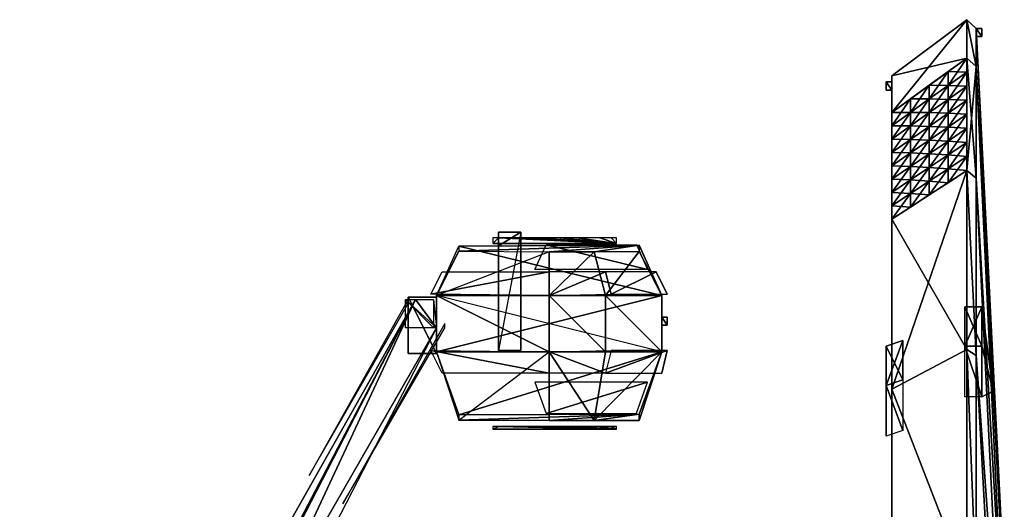
# Model space of a CAD drawing. Units: metres. Extents: x -4085120 to 2432559, y -6511630 to 6511630.
# Drawn here: x -3961280 to 1732559, y 3679069 to 6511630 of the extents above; entities that cross this region are included whole.
import ezdxf

# ---------------------------------------------------------------- set-up
doc = ezdxf.new("R2010")
doc.units = ezdxf.units.M

msp = doc.modelspace()

# ---------------------------------------------------------------- linework, layer by layer
for points in [[(1081389, 5975260, 8868520), (1515499, 6511630, 7267440), (1081389, 6186040, 7267440)], [(1515489, 6289739, 8952780), (1515499, 6511630, 7267440), (1081389, 5975260, 8868520)], [(1515499, 6511630, 7267440), (1515489, 6289739, 5582099), (1081389, 6186040, 7267440)], [(1569769, 6240999, 8939710), (1515499, 6511630, 7267440), (1515489, 6289739, 8952780)], [(1515499, 6511630, 7267440), (1569769, 6240999, 5595169), (1515489, 6289739, 5582099)], [(1569769, 6240999, 8939710), (1569769, 6461160, 7267440), (1515499, 6511630, 7267440)], [(1569769, 6461160, 7267440), (1569769, 6240999, 5595169), (1515499, 6511630, 7267440)], [(1569769, 6461160, 7267440), (1732559, 3144869, 8110099), (1732559, 3255810, 7267440)], [(1569769, 6240999, 8939710), (1732559, 3144869, 8110099), (1569769, 6461160, 7267440)], [(1569769, 6461160, 7267440), (1602319, 6461160, 7234880), (1569769, 6461160, 7234880)], [(1602319, 6461160, 7267440), (1602319, 6461160, 7234880), (1569769, 6461160, 7267440)], [(1569769, 6461160, 7234880), (1602319, 6413950, 7234880), (1569769, 6413950, 7234880)], [(1602319, 6461160, 7234880), (1602319, 6413950, 7234880), (1569769, 6461160, 7234880)], [(1569769, 6461160, 7267440), (1602319, 6413950, 7267440), (1569769, 6413950, 7267440)], [(1602319, 6461160, 7267440), (1602319, 6413950, 7267440), (1569769, 6461160, 7267440)], [(1569769, 6461160, 7234880), (1569769, 6413950, 7267440), (1569769, 6413950, 7234880)], [(1569769, 6461160, 7267440), (1569769, 6413950, 7267440), (1569769, 6461160, 7234880)], [(1569769, 6461160, 7267440), (1569769, 6413950, 7300000), (1569769, 6413950, 7267440)], [(1569769, 6461160, 7300000), (1569769, 6413950, 7300000), (1569769, 6461160, 7267440)], [(1569769, 6461160, 7267440), (1602319, 6413950, 7267440), (1569769, 6413950, 7267440)], [(1602319, 6461160, 7267440), (1602319, 6413950, 7267440), (1569769, 6461160, 7267440)], [(1569769, 6461160, 7300000), (1602319, 6413950, 7300000), (1569769, 6413950, 7300000)], [(1602319, 6461160, 7300000), (1602319, 6413950, 7300000), (1569769, 6461160, 7300000)], [(1569769, 6461160, 7300000), (1602319, 6461160, 7267440), (1569769, 6461160, 7267440)], [(1602319, 6461160, 7300000), (1602319, 6461160, 7267440), (1569769, 6461160, 7300000)], [(1569769, 6461160, 7267440), (1732559, 3144869, 6424770), (1569769, 6240999, 5595169)], [(1569769, 6461160, 7267440), (1732559, 3255810, 7267440), (1732559, 3144869, 6424770)], [(1602319, 6461160, 7234880), (1602319, 6413950, 7267440), (1602319, 6413950, 7234880)], [(1602319, 6461160, 7267440), (1602319, 6413950, 7267440), (1602319, 6461160, 7234880)], [(1602319, 6461160, 7267440), (1602319, 6413950, 7300000), (1602319, 6413950, 7267440)], [(1602319, 6461160, 7300000), (1602319, 6413950, 7300000), (1602319, 6461160, 7267440)], [(1569769, 6413950, 7267440), (1602319, 6413950, 7234880), (1569769, 6413950, 7234880)], [(1602319, 6413950, 7267440), (1602319, 6413950, 7234880), (1569769, 6413950, 7267440)], [(1569769, 6413950, 7300000), (1602319, 6413950, 7267440), (1569769, 6413950, 7267440)], [(1602319, 6413950, 7300000), (1602319, 6413950, 7267440), (1569769, 6413950, 7300000)], [(1081389, 6186040, 7267440), (1515489, 6289739, 5582099), (1081389, 5975260, 5666360)], [(1406980, 6130830, 9125559), (1515489, 6289739, 8952780), (1406980, 6211109, 8931710)], [(1515489, 6208440, 9149069), (1515489, 6289739, 8952780), (1406980, 6130830, 9125559)], [(1515489, 6289739, 5582099), (1515489, 6208440, 5385810), (1406980, 6211109, 5603160)], [(1515489, 5639229, 10523249), (1569769, 6240999, 8939710), (1515489, 6289739, 8952780)], [(1515489, 6289739, 5582099), (1569769, 5595529, 4036859), (1515489, 5639229, 4011629)], [(1569769, 6240999, 5595169), (1569769, 5595529, 4036859), (1515489, 6289739, 5582099)], [(1298460, 6053210, 9102020), (1406980, 6211109, 8931710), (1298460, 6132519, 8910649)], [(1406980, 6130830, 9125559), (1406980, 6211109, 8931710), (1298460, 6053210, 9102020)], [(1406980, 6211109, 5603160), (1406980, 6130830, 5409310), (1298460, 6132519, 5624229)], [(1406980, 6211109, 5603160), (1515489, 6208440, 5385810), (1406980, 6130830, 5409310)], [(1406980, 6050540, 9319409), (1515489, 6208440, 9149069), (1406980, 6130830, 9125559)], [(1515489, 6127109, 9345400), (1515489, 6208440, 9149069), (1406980, 6050540, 9319409)], [(1515489, 6208440, 5385810), (1515489, 6127109, 5189479), (1406980, 6130830, 5409310)], [(1569769, 5595529, 10498020), (1569769, 6240999, 8939710), (1515489, 5639229, 10523249)], [(1569769, 6240999, 8939710), (1732559, 2819619, 8895339), (1732559, 3144869, 8110099)], [(1569769, 6240999, 8939710), (1569769, 5595529, 10498020), (1732559, 2819619, 8895339)], [(1569769, 6240999, 5595169), (1732559, 2819619, 5639530), (1569769, 5595529, 4036859)], [(1732559, 3144869, 6424770), (1732559, 2819619, 5639530), (1569769, 6240999, 5595169)], [(1081389, 6153480, 7267440), (1081389, 6104650, 7267440), (1048840, 6151860, 7267440)], [(1081389, 6153480, 7267440), (1081389, 6151860, 7234880), (1048840, 6151860, 7267440)], [(1081389, 6153480, 7267440), (1081389, 6104650, 7267440), (1048840, 6151860, 7267440)], [(1048840, 6151860, 7300000), (1081389, 6153480, 7267440), (1048840, 6151860, 7267440)], [(1081389, 6151860, 7300000), (1081389, 6153480, 7267440), (1048840, 6151860, 7300000)], [(1048840, 6151860, 7234880), (1048840, 6104650, 7267440), (1048840, 6104650, 7234880)], [(1048840, 6151860, 7267440), (1048840, 6104650, 7267440), (1048840, 6151860, 7234880)], [(1048840, 6151860, 7267440), (1081389, 6104650, 7267440), (1048840, 6104650, 7267440)], [(1048840, 6151860, 7234880), (1081389, 6104650, 7234880), (1048840, 6104650, 7234880)], [(1081389, 6151860, 7234880), (1081389, 6104650, 7234880), (1048840, 6151860, 7234880)], [(1048840, 6151860, 7267440), (1081389, 6151860, 7234880), (1048840, 6151860, 7234880)], [(1048840, 6151860, 7267440), (1048840, 6104650, 7300000), (1048840, 6104650, 7267440)], [(1048840, 6151860, 7300000), (1048840, 6104650, 7300000), (1048840, 6151860, 7267440)], [(1048840, 6151860, 7267440), (1081389, 6104650, 7267440), (1048840, 6104650, 7267440)], [(1048840, 6151860, 7300000), (1081389, 6104650, 7300000), (1048840, 6104650, 7300000)], [(1081389, 6151860, 7300000), (1081389, 6104650, 7300000), (1048840, 6151860, 7300000)], [(1081389, 6186040, 7267440), (1081389, 5943809, 8860079), (1081389, 6153480, 7267440)], [(1081389, 5975260, 8868520), (1081389, 5943809, 8860079), (1081389, 6186040, 7267440)], [(1081389, 6186040, 7267440), (1081389, 5943809, 5674800), (1081389, 5975260, 5666360)], [(1081389, 6186040, 7267440), (1081389, 6153480, 7267440), (1081389, 5943809, 5674800)], [(1081389, 6153480, 7267440), (1081389, 6104650, 7267440), (1081389, 6151860, 7234880)], [(1081389, 6153480, 7267440), (1081389, 6104650, 7300000), (1081389, 6104650, 7267440)], [(1081389, 6151860, 7300000), (1081389, 6104650, 7300000), (1081389, 6153480, 7267440)], [(1081389, 6153480, 7267440), (1081389, 3144869, 6424770), (1081389, 5943809, 5674800)], [(1081389, 6153480, 7267440), (1081389, 3255810, 7267440), (1081389, 3144869, 6424770)], [(1081389, 6153480, 7267440), (1081389, 3144869, 8110109), (1081389, 3255810, 7267440)], [(1081389, 5943809, 8860079), (1081389, 3144869, 8110109), (1081389, 6153480, 7267440)], [(1081389, 6151860, 7234880), (1081389, 6104650, 7267440), (1081389, 6104650, 7234880)], [(1048840, 6104650, 7267440), (1081389, 6104650, 7234880), (1048840, 6104650, 7234880)], [(1081389, 6104650, 7267440), (1081389, 6104650, 7234880), (1048840, 6104650, 7267440)], [(1048840, 6104650, 7300000), (1081389, 6104650, 7267440), (1048840, 6104650, 7267440)], [(1081389, 6104650, 7300000), (1081389, 6104650, 7267440), (1048840, 6104650, 7300000)], [(1189910, 5975619, 9078520), (1298460, 6132519, 8910649), (1189910, 6053889, 8889579)], [(1298460, 6053210, 9102020), (1298460, 6132519, 8910649), (1189910, 5975619, 9078520)], [(1298460, 6132519, 5624229), (1298460, 6053210, 5432849), (1189910, 6053889, 5645289)], [(1298460, 6132519, 5624229), (1406980, 6130830, 5409310), (1298460, 6053210, 5432849)], [(1298460, 5973929, 9293430), (1406980, 6130830, 9125559), (1298460, 6053210, 9102020)], [(1406980, 6050540, 9319409), (1406980, 6130830, 9125559), (1298460, 5973929, 9293430)], [(1406980, 6130830, 5409310), (1406980, 6050540, 5215459), (1298460, 6053210, 5432849)], [(1406980, 6130830, 5409310), (1515489, 6127109, 5189479), (1406980, 6050540, 5215459)], [(1406980, 5970220, 9513259), (1515489, 6127109, 9345400), (1406980, 6050540, 9319409)], [(1515489, 6045819, 9541690), (1515489, 6127109, 9345400), (1406980, 5970220, 9513259)], [(1515489, 6127109, 5189479), (1515489, 6045819, 4993190), (1406980, 6050540, 5215459)], [(1081389, 5897999, 9055010), (1189910, 6053889, 8889579), (1081389, 5975260, 8868520)], [(1189910, 5975619, 9078520), (1189910, 6053889, 8889579), (1081389, 5897999, 9055010)], [(1189910, 6053889, 5645289), (1189910, 5975619, 5456359), (1081389, 5975260, 5666360)], [(1189910, 6053889, 5645289), (1298460, 6053210, 5432849), (1189910, 5975619, 5456359)], [(1189910, 5897349, 9267449), (1298460, 6053210, 9102020), (1189910, 5975619, 9078520)], [(1298460, 5973929, 9293430), (1298460, 6053210, 9102020), (1189910, 5897349, 9267449)], [(1298460, 6053210, 5432849), (1298460, 5973929, 5241439), (1189910, 5975619, 5456359)], [(1298460, 6053210, 5432849), (1406980, 6050540, 5215459), (1298460, 5973929, 5241439)], [(1298460, 5894649, 9484839), (1406980, 6050540, 9319409), (1298460, 5973929, 9293430)], [(1406980, 5970220, 9513259), (1406980, 6050540, 9319409), (1298460, 5894649, 9484839)], [(1406980, 6050540, 5215459), (1406980, 5970220, 5021609), (1298460, 5973929, 5241439)], [(1406980, 6050540, 5215459), (1515489, 6045819, 4993190), (1406980, 5970220, 5021609)], [(1406980, 5889929, 9707119), (1515489, 6045819, 9541690), (1406980, 5970220, 9513259)], [(1515489, 5964490, 9738009), (1515489, 6045819, 9541690), (1406980, 5889929, 9707119)], [(1515489, 6045819, 4993190), (1515489, 5964490, 4796860), (1406980, 5970220, 5021609)], [(1081389, 5820769, 9241500), (1189910, 5975619, 9078520), (1081389, 5897999, 9055010)], [(1189910, 5897349, 9267449), (1189910, 5975619, 9078520), (1081389, 5820769, 9241500)], [(1189910, 5975619, 5456359), (1189910, 5897349, 5267430), (1081389, 5897999, 5479869)], [(1081389, 5975260, 5666360), (1189910, 5975619, 5456359), (1081389, 5897999, 5479869)], [(1081389, 5975260, 8868520), (1081389, 5329069, 10344180), (1081389, 5943809, 8860079)], [(1081389, 5357279, 10360459), (1081389, 5329069, 10344180), (1081389, 5975260, 8868520)], [(1081389, 5975260, 5666360), (1081389, 5329069, 4190689), (1081389, 5357279, 4174420)], [(1081389, 5975260, 5666360), (1081389, 5943809, 5674800), (1081389, 5329069, 4190689)], [(1081389, 5943809, 5674800), (1081389, 1627899, 4447819), (1081389, 5329069, 4190689)], [(1081389, 5943809, 5674800), (1081389, 2302210, 4965230), (1081389, 1627899, 4447819)], [(1081389, 5943809, 5674800), (1081389, 2819619, 5639530), (1081389, 2302210, 4965230)], [(1081389, 5943809, 5674800), (1081389, 3144869, 6424770), (1081389, 2819619, 5639530)], [(1081389, 5943809, 8860079), (1081389, 2819619, 8895339), (1081389, 3144869, 8110109)], [(1081389, 5329069, 10344180), (1081389, 2819619, 8895339), (1081389, 5943809, 8860079)], [(1189910, 5975619, 5456359), (1298460, 5973929, 5241439), (1189910, 5897349, 5267430)], [(1189910, 5819079, 9456420), (1298460, 5973929, 9293430), (1189910, 5897349, 9267449)], [(1298460, 5894649, 9484839), (1298460, 5973929, 9293430), (1189910, 5819079, 9456420)], [(1298460, 5973929, 5241439), (1298460, 5894649, 5050030), (1189910, 5897349, 5267430)], [(1298460, 5973929, 5241439), (1406980, 5970220, 5021609), (1298460, 5894649, 5050030)], [(1298460, 5815370, 9676249), (1406980, 5970220, 9513259), (1298460, 5894649, 9484839)], [(1406980, 5889929, 9707119), (1406980, 5970220, 9513259), (1298460, 5815370, 9676249)], [(1406980, 5970220, 5021609), (1406980, 5889929, 4827759), (1298460, 5894649, 5050030)], [(1406980, 5970220, 5021609), (1515489, 5964490, 4796860), (1406980, 5889929, 4827759)], [(1406980, 5809640, 9901000), (1515489, 5964490, 9738009), (1406980, 5889929, 9707119)], [(1515489, 5883190, 9934310), (1515489, 5964490, 9738009), (1406980, 5809640, 9901000)], [(1515489, 5964490, 4796860), (1515489, 5883190, 4600569), (1406980, 5889929, 4827759)], [(1081389, 5897999, 5479869), (1189910, 5897349, 5267430), (1081389, 5820769, 5293370)], [(1081389, 5743510, 9427999), (1189910, 5897349, 9267449), (1081389, 5820769, 9241500)], [(1189910, 5819079, 9456420), (1189910, 5897349, 9267449), (1081389, 5743510, 9427999)], [(1189910, 5897349, 5267430), (1189910, 5819079, 5078459), (1081389, 5820769, 5293370)], [(1189910, 5897349, 5267430), (1298460, 5894649, 5050030), (1189910, 5819079, 5078459)], [(1189910, 5740810, 9645349), (1298460, 5894649, 9484839), (1189910, 5819079, 9456420)], [(1298460, 5815370, 9676249), (1298460, 5894649, 9484839), (1189910, 5740810, 9645349)], [(1298460, 5894649, 5050030), (1298460, 5815370, 4858620), (1189910, 5819079, 5078459)], [(1298460, 5894649, 5050030), (1406980, 5889929, 4827759), (1298460, 5815370, 4858620)], [(1298460, 5736090, 9867659), (1406980, 5889929, 9707119), (1298460, 5815370, 9676249)], [(1406980, 5809640, 9901000), (1406980, 5889929, 9707119), (1298460, 5736090, 9867659)], [(1406980, 5889929, 4827759), (1406980, 5809640, 4633879), (1298460, 5815370, 4858620)], [(1406980, 5889929, 4827759), (1515489, 5883190, 4600569), (1406980, 5809640, 4633879)], [(1406980, 5729349, 10094850), (1515489, 5883190, 9934310), (1406980, 5809640, 9901000)], [(1515489, 5801860, 10130629), (1515489, 5883190, 9934310), (1406980, 5729349, 10094850)], [(1515489, 5883190, 4600569), (1515489, 5801860, 4404240), (1406980, 5809640, 4633879)], [(1081389, 5820769, 5293370), (1189910, 5819079, 5078459), (1081389, 5743510, 5106880)], [(1081389, 5666249, 9614489), (1189910, 5819079, 9456420), (1081389, 5743510, 9427999)], [(1189910, 5740810, 9645349), (1189910, 5819079, 9456420), (1081389, 5666249, 9614489)], [(1189910, 5819079, 5078459), (1189910, 5740810, 4889519), (1081389, 5743510, 5106880)], [(1189910, 5819079, 5078459), (1298460, 5815370, 4858620), (1189910, 5740810, 4889519)], [(1189910, 5662540, 9834320), (1298460, 5815370, 9676249), (1189910, 5740810, 9645349)], [(1298460, 5736090, 9867659), (1298460, 5815370, 9676249), (1189910, 5662540, 9834320)], [(1298460, 5815370, 4858620), (1298460, 5736090, 4667219), (1189910, 5740810, 4889519)], [(1298460, 5815370, 4858620), (1406980, 5809640, 4633879), (1298460, 5736090, 4667219)], [(1298460, 5656809, 10059030), (1406980, 5809640, 9901000), (1298460, 5736090, 9867659)], [(1406980, 5729349, 10094850), (1406980, 5809640, 9901000), (1298460, 5656809, 10059030)], [(1406980, 5809640, 4633879), (1406980, 5729349, 4440029), (1298460, 5736090, 4667219)], [(1406980, 5809640, 4633879), (1515489, 5801860, 4404240), (1406980, 5729349, 4440029)], [(1406980, 5649029, 10288700), (1515489, 5801860, 10130629), (1406980, 5729349, 10094850)], [(1515489, 5720560, 10326930), (1515489, 5801860, 10130629), (1406980, 5649029, 10288700)], [(1515489, 5801860, 4404240), (1515489, 5720560, 4207949), (1406980, 5729349, 4440029)], [(1081389, 5743510, 5106880), (1189910, 5740810, 4889519), (1081389, 5666249, 4920389)], [(1081389, 5589030, 9800980), (1189910, 5740810, 9645349), (1081389, 5666249, 9614489)], [(1189910, 5662540, 9834320), (1189910, 5740810, 9645349), (1081389, 5589030, 9800980)], [(1189910, 5740810, 4889519), (1189910, 5662540, 4700559), (1081389, 5666249, 4920389)], [(1189910, 5740810, 4889519), (1298460, 5736090, 4667219), (1189910, 5662540, 4700559)], [(1189910, 5584310, 10023259), (1298460, 5736090, 9867659), (1189910, 5662540, 9834320)], [(1298460, 5656809, 10059030), (1298460, 5736090, 9867659), (1189910, 5584310, 10023259)], [(1298460, 5736090, 4667219), (1298460, 5656809, 4475839), (1189910, 5662540, 4700559)], [(1298460, 5736090, 4667219), (1406980, 5729349, 4440029), (1298460, 5656809, 4475839)], [(1298460, 5577529, 10250450), (1406980, 5729349, 10094850), (1298460, 5656809, 10059030)], [(1406980, 5649029, 10288700), (1406980, 5729349, 10094850), (1298460, 5577529, 10250450)], [(1406980, 5729349, 4440029), (1406980, 5649029, 4246170), (1298460, 5656809, 4475839)], [(1406980, 5729349, 4440029), (1515489, 5720560, 4207949), (1406980, 5649029, 4246170)], [(1406980, 5568740, 10482550), (1515489, 5720560, 10326930), (1406980, 5649029, 10288700)], [(1515489, 5639229, 10523249), (1515489, 5720560, 10326930), (1406980, 5568740, 10482550)], [(1515489, 5720560, 4207949), (1515489, 5639229, 4011629), (1406980, 5649029, 4246170)], [(1081389, 5666249, 4920389), (1189910, 5662540, 4700559), (1081389, 5589030, 4733900)], [(1081389, 5511769, 9987470), (1189910, 5662540, 9834320), (1081389, 5589030, 9800980)], [(1189910, 5584310, 10023259), (1189910, 5662540, 9834320), (1081389, 5511769, 9987470)], [(1189910, 5662540, 4700559), (1189910, 5584310, 4511619), (1081389, 5589030, 4733900)], [(1081389, 4374190, 11641629), (1515489, 5639229, 10523249), (1081389, 5357279, 10360459)], [(1515499, 4604420, 11871849), (1515489, 5639229, 10523249), (1081389, 4374190, 11641629)], [(1515489, 5639229, 4011629), (1515499, 4604420, 2663030), (1081389, 5357279, 4174420)], [(1189910, 5662540, 4700559), (1298460, 5656809, 4475839), (1189910, 5584310, 4511619)], [(1189910, 5506039, 10212220), (1298460, 5656809, 10059030), (1189910, 5584310, 10023259)], [(1298460, 5577529, 10250450), (1298460, 5656809, 10059030), (1189910, 5506039, 10212220)], [(1298460, 5656809, 4475839), (1298460, 5577529, 4284429), (1189910, 5584310, 4511619)], [(1298460, 5656809, 4475839), (1406980, 5649029, 4246170), (1298460, 5577529, 4284429)], [(1298460, 5498249, 10441860), (1406980, 5649029, 10288700), (1298460, 5577529, 10250450)], [(1406980, 5568740, 10482550), (1406980, 5649029, 10288700), (1298460, 5498249, 10441860)], [(1406980, 5649029, 4246170), (1406980, 5568740, 4052320), (1298460, 5577529, 4284429)], [(1406980, 5649029, 4246170), (1515489, 5639229, 4011629), (1406980, 5568740, 4052320)], [(1515489, 5639229, 10523249), (1569769, 4568730, 11836170), (1569769, 5595529, 10498020)], [(1515499, 4604420, 11871849), (1569769, 4568730, 11836170), (1515489, 5639229, 10523249)], [(1515489, 5639229, 4011629), (1569769, 4568730, 2698710), (1515499, 4604420, 2663030)], [(1515489, 5639229, 4011629), (1569769, 5595529, 4036859), (1569769, 4568730, 2698710)], [(1081389, 5589030, 4733900), (1189910, 5584310, 4511619), (1081389, 5511769, 4547399)], [(1081389, 5434500, 10173970), (1189910, 5584310, 10023259), (1081389, 5511769, 9987470)], [(1189910, 5506039, 10212220), (1189910, 5584310, 10023259), (1081389, 5434500, 10173970)], [(1189910, 5584310, 4511619), (1189910, 5506039, 4322650), (1081389, 5511769, 4547399)], [(1189910, 5584310, 4511619), (1298460, 5577529, 4284429), (1189910, 5506039, 4322650)], [(1569769, 5595529, 10498020), (1732559, 2302210, 9569650), (1732559, 2819619, 8895339)], [(1569769, 5595529, 10498020), (1569769, 4568730, 11836170), (1732559, 2302210, 9569650)], [(1569769, 5595529, 4036859), (1732559, 2302210, 4965230), (1569769, 4568730, 2698710)], [(1732559, 2819619, 5639530), (1732559, 2302210, 4965230), (1569769, 5595529, 4036859)], [(1189910, 5427769, 10401159), (1298460, 5577529, 10250450), (1189910, 5506039, 10212220)], [(1298460, 5498249, 10441860), (1298460, 5577529, 10250450), (1189910, 5427769, 10401159)], [(1298460, 5577529, 4284429), (1298460, 5498249, 4093019), (1189910, 5506039, 4322650)], [(1298460, 5577529, 4284429), (1406980, 5568740, 4052320), (1298460, 5498249, 4093019)], [(1081389, 5511769, 4547399), (1189910, 5506039, 4322650), (1081389, 5434500, 4360910)], [(1081389, 5357279, 10360459), (1189910, 5506039, 10212220), (1081389, 5434500, 10173970)], [(1189910, 5427769, 10401159), (1189910, 5506039, 10212220), (1081389, 5357279, 10360459)], [(1189910, 5506039, 4322650), (1189910, 5427769, 4133720), (1081389, 5434500, 4360910)], [(1189910, 5506039, 4322650), (1298460, 5498249, 4093019), (1189910, 5427769, 4133720)], [(1081389, 5434500, 4360910), (1189910, 5427769, 4133720), (1081389, 5357279, 4174420)], [(1081389, 5357279, 10360459), (1081389, 4351169, 11618609), (1081389, 5329069, 10344180)], [(1081389, 4374190, 11641629), (1081389, 4351169, 11618609), (1081389, 5357279, 10360459)], [(1081389, 5357279, 4174420), (1081389, 4351169, 2916259), (1081389, 4374190, 2893250)], [(1081389, 5357279, 4174420), (1081389, 5329069, 4190689), (1081389, 4351169, 2916259)], [(1081389, 5357279, 4174420), (1515499, 4604420, 2663030), (1081389, 4374190, 2893250)], [(1081389, 5329069, 4190689), (1081389, 1627899, 4447819), (1081389, 4351169, 2916259)], [(1081389, 5329069, 10344180), (1081389, 2302210, 9569650), (1081389, 2819619, 8895339)], [(1081389, 5329069, 10344180), (1081389, 1627910, 10087049), (1081389, 2302210, 9569650)], [(1081389, 5329069, 10344180), (1081389, 842669, 10412310), (1081389, 1627910, 10087049)], [(1081389, 4351169, 11618609), (1081389, 842669, 10412310), (1081389, 5329069, 10344180)], [(-1225580, 5216379, -784229), (-1193019, 5248939, -9607489), (-1225580, 5248939, -9314459)], [(-509299, 5216379, -458650), (-1193019, 5248939, -9607489), (-1225580, 5216379, -784229)], [(-1062790, 5281499, -11984230), (-1193019, 5203359, -11756320), (-1062790, 5203359, -11984230)], [(-1193019, 5281499, -11756320), (-1193019, 5203359, -11756320), (-1062790, 5281499, -11984230)], [(-1193019, 5281499, -11756320), (-1062790, 5281499, -14230740), (-1193019, 5281499, -14035389)], [(-1062790, 5281499, -11984230), (-1062790, 5281499, -14230740), (-1193019, 5281499, -11756320)], [(-1193019, 5281499, -14035389), (-1193019, 5203359, -11756320), (-1193019, 5086149, -14035389)], [(-1193019, 5281499, -11756320), (-1193019, 5203359, -11756320), (-1193019, 5281499, -14035389)], [(-1193019, 5281499, -14035389), (-1193019, 4597779, -14393530), (-1193019, 4597779, -14719110)], [(-1193019, 5281499, -14035389), (-1193019, 5086149, -14035389), (-1193019, 4597779, -14393530)], [(-1193019, 5281499, -14035389), (-1062790, 5281499, -14230740), (-1193019, 4597779, -14719110)], [(-1062790, 5281499, -14230740), (-1193019, 4597779, -14719110), (-1062790, 4597779, -14947019)], [(-509299, 5216379, -458650), (-1062790, 5248939, -9835389), (-1193019, 5248939, -9607489)], [(-1062790, 5281499, -14230740), (-1062790, 5203359, -11984230), (-1062790, 5086149, -14230740)], [(-1062790, 5281499, -11984230), (-1062790, 5203359, -11984230), (-1062790, 5281499, -14230740)], [(-1062790, 5281499, -14230740), (-1062790, 4597779, -14621440), (-1062790, 4597779, -14947019)], [(-1062790, 5281499, -14230740), (-1062790, 5086149, -14230740), (-1062790, 4597779, -14621440)], [(-509299, 5216379, -458650), (-965120, 5248939, -9965630), (-1062790, 5248939, -9835389)], [(-509299, 5216379, -458650), (-834889, 5248939, -10030740), (-965120, 5248939, -9965630)], [(-509299, 5216379, -458650), (-737209, 5248939, -9965630), (-834889, 5248939, -10030740)], [(-509299, 5216379, -458650), (-606979, 5248939, -9835389), (-737209, 5248939, -9965630)], [(-509299, 5216379, -458650), (-541860, 5248939, -9574929), (-606979, 5248939, -9835389)], [(-509299, 5216379, -458650), (-509299, 5248939, -9314459), (-541860, 5248939, -9574929)], [(-1420930, 5202220, -11359950), (-1420930, 5172219, 425780), (-1551159, 4916510, -13767469)], [(-1420930, 5202220, -11359950), (-248839, 4916510, -16046539), (-1551159, 4916510, -13767469)], [(-1420930, 5172219, 425780), (-379069, 5206999, -13183149), (-1420930, 5202220, -11359950)], [(-900000, 5169490, 1142029), (-379069, 5206999, -13183149), (-1420930, 5172219, 425780)], [(-379069, 5206999, -13183149), (-248839, 4916510, -16046539), (-1420930, 5202220, -11359950)], [(-1193019, 5216379, 94840), (-1160470, 5216379, -133070), (-1225580, 5216379, -67960)], [(-1062790, 5216379, 290179), (-1160470, 5216379, -133070), (-1193019, 5216379, 94840)], [(-1062790, 5216379, 290179), (-1062790, 5216379, -100510), (-1160470, 5216379, -133070)], [(-1062790, 5216379, 290179), (-509299, 5216379, 127390), (-1062790, 5216379, -100510)], [(-932559, 5216379, 387859), (-509299, 5216379, 127390), (-1062790, 5216379, 290179)], [(-916279, 5209299, -12534880), (-330229, 5066439, -14878169), (-981400, 5066439, -13738639)], [(-769770, 5216379, 387859), (-509299, 5216379, 127390), (-932559, 5216379, 387859)], [(-395350, 5211690, -13446479), (-330229, 5066439, -14878169), (-916279, 5209299, -12534880)], [(-639540, 5169490, 1142029), (-379069, 5206999, -13183149), (-900000, 5169490, 1142029)], [(-606979, 5216379, 290179), (-509299, 5216379, 127390), (-769770, 5216379, 387859)], [(-379069, 5170180, 881569), (-379069, 5206999, -13183149), (-639540, 5169490, 1142029)], [(-379069, 5206999, -13183149), (-248839, 4916510, 1209270), (-248839, 4916510, -16046539)], [(-379069, 5170180, 881569), (-248839, 4916510, 1209270), (-379069, 5206999, -13183149)], [(-1420930, 5172219, 425780), (-1551159, 4916510, 558109), (-1551159, 4916510, -13767469)], [(-900000, 5169490, 1142029), (-1551159, 4916510, 558109), (-1420930, 5172219, 425780)], [(-900000, 4916510, 1534850), (-900000, 5169490, 1142029), (-1551159, 4916510, 558109)], [(-900000, 4916510, 1534850), (-639540, 5169490, 1142029), (-900000, 5169490, 1142029)], [(-574420, 4916510, 1534850), (-639540, 5169490, 1142029), (-900000, 4916510, 1534850)], [(-574420, 4916510, 1534850), (-379069, 5170180, 881569), (-639540, 5169490, 1142029)], [(-248839, 4916510, 1209270), (-379069, 5170180, 881569), (-574420, 4916510, 1534850)], [(-900000, 5053590, 1397159), (-1583720, 4923360, 550649), (-1518610, 5053590, 485529)], [(-900000, 5053590, 1397159), (-900000, 4916510, 1534850), (-1583720, 4923360, 550649)], [(-900000, 4916510, 1534850), (-574420, 5053590, 1397159), (-900000, 5053590, 1397159)], [(-541860, 4923360, 1559949), (-574420, 5053590, 1397159), (-900000, 4916510, 1534850)], [(-541860, 4923360, 1559949), (-281399, 5053590, 1071580), (-574420, 5053590, 1397159)], [(-216280, 4923360, 1201809), (-281399, 5053590, 1071580), (-541860, 4923360, 1559949)], [(-281399, 5053590, -393540), (-216280, 4923360, 1201809), (-216280, 4923360, -393540)], [(-281399, 5053590, 1071580), (-216280, 4923360, 1201809), (-281399, 5053590, -393540)], [(-1713949, 4905889, -8232289), (-1713949, 4580310, -2697410), (-1713949, 4580310, -8232289)], [(-1713949, 4905889, -2697410), (-1713949, 4580310, -2697410), (-1713949, 4905889, -8232289)], [(-1713949, 4905889, -2697410), (-1551159, 4905889, -8232289), (-1713949, 4905889, -8232289)], [(-1551159, 4905889, -2697410), (-1551159, 4905889, -8232289), (-1713949, 4905889, -2697410)], [(-1713949, 4905889, -8232289), (-1551159, 4580310, -8232289), (-1713949, 4580310, -8232289)], [(-1551159, 4905889, -8232289), (-1551159, 4580310, -8232289), (-1713949, 4905889, -8232289)], [(-1713949, 4905889, -2697410), (-1551159, 4580310, -2697410), (-1713949, 4580310, -2697410)], [(-1551159, 4905889, -2697410), (-1551159, 4580310, -2697410), (-1713949, 4905889, -2697410)], [(-248839, 4916510, -16046539), (-1551159, 4590919, -13767469), (-248839, 4590919, -16046539)], [(-1551159, 4916510, -13767469), (-1551159, 4590919, -13767469), (-248839, 4916510, -16046539)], [(-1551159, 4916510, -13767469), (-248839, 4916510, -16046539), (-248839, 4590919, -16046539)], [(-1551159, 4916510, 558109), (-248839, 4916510, -16046539), (-1551159, 4916510, -13767469)], [(-900000, 4916510, 1534850), (-248839, 4916510, -16046539), (-1551159, 4916510, 558109)], [(-1551159, 4916510, -13767469), (-1551159, 4590919, 558109), (-1551159, 4590919, -13767469)], [(-1551159, 4916510, 558109), (-1551159, 4590919, 558109), (-1551159, 4916510, -13767469)], [(-1551159, 4916510, 558109), (-900000, 4590919, 1534850), (-1551159, 4590919, 558109)], [(-900000, 4916510, 1534850), (-900000, 4590919, 1534850), (-1551159, 4916510, 558109)], [(-1551159, 4905889, -8232289), (-1551159, 4580310, -2697410), (-1551159, 4580310, -8232289)], [(-1551159, 4905889, -2697410), (-1551159, 4580310, -2697410), (-1551159, 4905889, -8232289)], [(-574420, 4916510, 1534850), (-248839, 4916510, -16046539), (-900000, 4916510, 1534850)], [(-900000, 4916510, 1534850), (-574420, 4590919, 1534850), (-900000, 4590919, 1534850)], [(-574420, 4916510, 1534850), (-574420, 4590919, 1534850), (-900000, 4916510, 1534850)], [(-248839, 4916510, 1209270), (-248839, 4916510, -16046539), (-574420, 4916510, 1534850)], [(-574420, 4916510, 1534850), (-248839, 4590919, 1209270), (-574420, 4590919, 1534850)], [(-248839, 4916510, 1209270), (-248839, 4590919, 1209270), (-574420, 4916510, 1534850)], [(-248839, 4916510, -16046539), (-248839, 4590919, 1209270), (-248839, 4590919, -16046539)], [(-248839, 4916510, 1209270), (-248839, 4590919, 1209270), (-248839, 4916510, -16046539)], [(-3961280, 839089, -1288710), (-3879190, 676300, -1288710), (-1672669, 4892449, -8196890)], [(-1672669, 4892449, -2978289), (-3961280, 839089, -1288710), (-1672669, 4892449, -8196890)], [(-3961280, 839089, -1288710), (-3761280, 839089, 176409), (-1672669, 4892449, -2978289)], [(-1672669, 4892449, -8196890), (-3879190, 676300, -1288710), (-1550580, 4729660, -8196890)], [(-1672669, 4892449, -2978289), (-3639189, 676300, 176409), (-3761280, 839089, 176409)], [(-1672669, 4892449, -2978289), (-1550580, 4729660, -2978289), (-3639189, 676300, 176409)], [(-1721509, 4883720, -6706970), (-2287560, 3874420, -6141859), (-1721509, 4859889, -8196890)], [(-1730229, 4892449, -8196890), (-1550580, 4729660, -8196890), (-1730229, 4729660, -8196890)], [(-1567440, 4892449, -8196890), (-1550580, 4729660, -8196890), (-1730229, 4892449, -8196890)], [(-1730229, 4892449, -4778290), (-1567440, 4729660, -4778290), (-1730229, 4729660, -4778290)], [(-1567440, 4892449, -4778290), (-1567440, 4729660, -4778290), (-1730229, 4892449, -4778290)], [(1504650, 4623249, 11890689), (1602319, 4851160, 11597669), (1504650, 4851160, 11597669)], [(1602319, 4623249, 11890689), (1602319, 4851160, 11597669), (1504650, 4623249, 11890689)], [(1504650, 4851160, 2937210), (1602319, 4623249, 2644179), (1504650, 4623249, 2644179)], [(1602319, 4851160, 2937210), (1602319, 4623249, 2644179), (1504650, 4851160, 2937210)], [(1602319, 4623249, 11890689), (1667440, 4362789, 11630229), (1602319, 4851160, 11597669)], [(1602319, 4851160, 2937210), (1667440, 4362789, 2904649), (1602319, 4623249, 2644179)], [(-248839, 4791500, -15337719), (-248839, 4744290, -15305160), (-248839, 4744290, -15337719)], [(-248839, 4791500, -15305160), (-248839, 4744290, -15305160), (-248839, 4791500, -15337719)], [(-248839, 4791500, -15305160), (-216280, 4744290, -15305160), (-248839, 4744290, -15305160)], [(-216280, 4791500, -15305160), (-216280, 4744290, -15305160), (-248839, 4791500, -15305160)], [(-248839, 4791500, -15337719), (-216280, 4744290, -15337719), (-248839, 4744290, -15337719)], [(-216280, 4791500, -15337719), (-216280, 4744290, -15337719), (-248839, 4791500, -15337719)], [(-248839, 4791500, -15305160), (-216280, 4791500, -15337719), (-248839, 4791500, -15337719)], [(-216280, 4791500, -15305160), (-216280, 4791500, -15337719), (-248839, 4791500, -15305160)], [(-216280, 4791500, -15337719), (-216280, 4744290, -15305160), (-216280, 4744290, -15337719)], [(-216280, 4791500, -15305160), (-216280, 4744290, -15305160), (-216280, 4791500, -15337719)], [(-1550580, 4729660, -2978289), (-3879190, 676300, -1288710), (-1550580, 4729660, -8196890)], [(-3639189, 676300, 176409), (-3879190, 676300, -1288710), (-1550580, 4729660, -2978289)], [(-1502330, 4753490, -6706970), (-2092210, 3711629, -6141859), (-1502330, 4729660, -8196890)], [(-248839, 4744290, -15305160), (-216280, 4744290, -15337719), (-248839, 4744290, -15337719)], [(-216280, 4744290, -15305160), (-216280, 4744290, -15337719), (-248839, 4744290, -15305160)], [(1048840, 4395349, 11662789), (1146510, 4655810, 11402320), (1048840, 4623249, 11369760)], [(1146510, 4427899, 11695339), (1146510, 4655810, 11402320), (1048840, 4395349, 11662789)], [(1146510, 4655810, 3132559), (1146510, 4427899, 2839529), (1048840, 4623249, 3165110)], [(1048840, 4395349, 11662789), (1048840, 4134880, 11402320), (1048840, 4623249, 11369760)], [(1048840, 4623249, 3165110), (1048840, 4134880, 3132559), (1048840, 4395349, 2872089)], [(1048840, 4623249, 3165110), (1146510, 4427899, 2839529), (1048840, 4395349, 2872089)], [(1504650, 4623249, 11890689), (1602319, 4330229, 12118599), (1504650, 4330229, 12118599)], [(1602319, 4623249, 11890689), (1602319, 4330229, 12118599), (1504650, 4623249, 11890689)], [(1504650, 4623249, 2644179), (1602319, 4330229, 2416279), (1504650, 4330229, 2416279)], [(1602319, 4623249, 2644179), (1602319, 4330229, 2416279), (1504650, 4623249, 2644179)], [(1602319, 4623249, 11890689), (1602319, 4330229, 12118599), (1667440, 4362789, 11630229)], [(1602319, 4623249, 2644179), (1667440, 4362789, 2904649), (1602319, 4330229, 2416279)], [(-1713949, 4580310, -2697410), (-1551159, 4580310, -8232289), (-1713949, 4580310, -8232289)], [(-1551159, 4580310, -2697410), (-1551159, 4580310, -8232289), (-1713949, 4580310, -2697410)], [(-1583720, 4597779, 550649), (-900000, 4467539, 1462279), (-1518610, 4467539, 518090)], [(-900000, 4590919, 1534850), (-900000, 4467539, 1462279), (-1583720, 4597779, 550649)], [(-1420930, 4225439, -11356529), (-248839, 4590919, -16046539), (-1551159, 4590919, -13767469)], [(-1551159, 4590919, 558109), (-1420930, 4225439, -11356529), (-1551159, 4590919, -13767469)], [(-1551159, 4590919, 558109), (-1420930, 4195439, 429190), (-1420930, 4225439, -11356529)], [(-248839, 4590919, 1209270), (-248839, 4590919, -16046539), (-1551159, 4590919, -13767469)], [(-900000, 4590919, 1534850), (-1551159, 4590919, 558109), (-1420930, 4195439, 429190)], [(-900000, 4590919, 1534850), (-248839, 4590919, 1209270), (-1551159, 4590919, 558109)], [(-379069, 4230220, -13179739), (-248839, 4590919, -16046539), (-1420930, 4225439, -11356529)], [(-900000, 4590919, 1534850), (-900000, 4192710, 1145440), (-1420930, 4195439, 429190)], [(-1193019, 4597779, -14393530), (-1062790, 4597779, -14947019), (-1193019, 4597779, -14719110)], [(-1062790, 4597779, -14621440), (-1062790, 4597779, -14947019), (-1193019, 4597779, -14393530)], [(-541860, 4597779, 1559949), (-574420, 4467539, 1462279), (-900000, 4590919, 1534850)], [(-900000, 4590919, 1534850), (-574420, 4467539, 1462279), (-900000, 4467539, 1462279)], [(-900000, 4590919, 1534850), (-639540, 4192710, 1145440), (-900000, 4192710, 1145440)], [(-574420, 4590919, 1534850), (-639540, 4192710, 1145440), (-900000, 4590919, 1534850)], [(-574420, 4590919, 1534850), (-248839, 4590919, 1209270), (-900000, 4590919, 1534850)], [(-248839, 4590919, 1209270), (-379069, 4193399, 884980), (-639540, 4192710, 1145440)], [(-574420, 4590919, 1534850), (-248839, 4590919, 1209270), (-639540, 4192710, 1145440)], [(-216280, 4597779, 1201809), (-574420, 4467539, 1462279), (-248839, 4467539, 1136699)], [(-541860, 4597779, 1559949), (-574420, 4467539, 1462279), (-216280, 4597779, 1201809)], [(-379069, 4230220, -13179739), (-379069, 4193399, 884980), (-248839, 4590919, -16046539)], [(-248839, 4590919, 1209270), (-379069, 4193399, 884980), (-248839, 4590919, -16046539)], [(-216280, 4597779, -393540), (-248839, 4467539, 1136699), (-248839, 4467539, -393540)], [(-216280, 4597779, 1201809), (-248839, 4467539, 1136699), (-216280, 4597779, -393540)], [(1515499, 4604420, 11871849), (1515489, 3255799, 12906669), (1081389, 4374190, 11641629)], [(1515499, 4604420, 2663030), (1515489, 3255799, 1628199), (1081389, 4374190, 2893250)], [(1515489, 3255799, 12906669), (1569769, 3230580, 12862969), (1515499, 4604420, 11871849)], [(1515499, 4604420, 2663030), (1569769, 3230580, 1671910), (1515489, 3255799, 1628199)], [(1515499, 4604420, 11871849), (1569769, 3230580, 12862969), (1569769, 4568730, 11836170)], [(1515499, 4604420, 2663030), (1569769, 4568730, 2698710), (1569769, 3230580, 1671910)], [(1569769, 4568730, 11836170), (1732559, 1627910, 10087049), (1732559, 2302210, 9569650)], [(1569769, 4568730, 11836170), (1569769, 3230580, 12862969), (1732559, 1627910, 10087049)], [(1569769, 4568730, 2698710), (1732559, 1627910, 4447819), (1569769, 3230580, 1671910)], [(1732559, 2302210, 4965230), (1732559, 1627910, 4447819), (1569769, 4568730, 2698710)], [(-916279, 4232540, -12500610), (-330229, 4415280, -14845610), (-981400, 4415280, -13706080)], [(-395350, 4234930, -13412219), (-330229, 4415280, -14845610), (-916279, 4232540, -12500610)], [(1146510, 4427899, 11695339), (1146510, 4134880, 11923249), (1048840, 4395349, 11662789)], [(1146510, 4427899, 2839529), (1146510, 4134880, 2611630), (1048840, 4395349, 2872089)], [(1048840, 4395349, 11662789), (1048840, 4102320, 11890689), (1048840, 4134880, 11402320)], [(1048840, 4395349, 11662789), (1146510, 4134880, 11923249), (1048840, 4102320, 11890689)], [(1048840, 4395349, 2872089), (1146510, 4134880, 2611630), (1048840, 4102320, 2644179)], [(1048840, 4395349, 2872089), (1048840, 4134880, 3132559), (1048840, 4102320, 2644179)], [(1081389, 4374190, 11641629), (1515489, 3255799, 12906669), (1081389, 3093020, 12624720)], [(1081389, 4374190, 11641629), (1081389, 3076740, 12596510), (1081389, 4351169, 11618609)], [(1081389, 3093020, 12624720), (1081389, 3076740, 12596510), (1081389, 4374190, 11641629)], [(1081389, 4374190, 2893250), (1081389, 3076740, 1938360), (1081389, 3093020, 1910149)], [(1081389, 4374190, 2893250), (1081389, 4351169, 2916259), (1081389, 3076740, 1938360)], [(1081389, 4374190, 2893250), (1515489, 3255799, 1628199), (1081389, 3093020, 1910149)], [(1081389, 4351169, 2916259), (1081389, -4351169, 2916259), (1081389, 3076740, 1938360)], [(1081389, 4351169, 2916259), (1081389, -5329079, 4190689), (1081389, -4351169, 2916259)], [(1081389, 1627899, 4447819), (1081389, 842660, 4122560), (1081389, 4351169, 2916259)], [(1081389, 842660, 4122560), (1081389, 0, 4011619), (1081389, 4351169, 2916259)], [(1081389, 0, 4011619), (1081389, -5329079, 4190689), (1081389, 4351169, 2916259)], [(1081389, 4351169, 11618609), (1081389, 0, 10523249), (1081389, 842669, 10412310)], [(1081389, 4351169, 11618609), (1081389, -4351169, 11618609), (1081389, 0, 10523249)], [(1081389, 4351169, 11618609), (1081389, -3076740, 12596510), (1081389, -4351169, 11618609)], [(1081389, 3076740, 12596510), (1081389, -3076740, 12596510), (1081389, 4351169, 11618609)], [(-1420930, 4195439, 429190), (-379069, 4230220, -13179739), (-1420930, 4225439, -11356529)], [(-900000, 4192710, 1145440), (-379069, 4230220, -13179739), (-1420930, 4195439, 429190)], [(-639540, 4192710, 1145440), (-379069, 4230220, -13179739), (-900000, 4192710, 1145440)], [(-379069, 4193399, 884980), (-379069, 4230220, -13179739), (-639540, 4192710, 1145440)], [(-1225580, 4141960, -784229), (-1193019, 4158240, -9607489), (-1225580, 4158240, -9314459)], [(-509299, 4141960, -458650), (-1193019, 4158240, -9607489), (-1225580, 4141960, -784229)], [(-509299, 4141960, -458650), (-1062790, 4158240, -9835389), (-1193019, 4158240, -9607489)], [(-509299, 4141960, -458650), (-965120, 4158240, -9965630), (-1062790, 4158240, -9835389)], [(-509299, 4141960, -458650), (-834889, 4158240, -10030740), (-965120, 4158240, -9965630)], [(-509299, 4141960, -458650), (-737209, 4158240, -9965630), (-834889, 4158240, -10030740)], [(-509299, 4141960, -458650), (-606979, 4158240, -9835389), (-737209, 4158240, -9965630)], [(-509299, 4141960, -458650), (-541860, 4158240, -9574929), (-606979, 4158240, -9835389)], [(-509299, 4141960, -458650), (-509299, 4158240, -9314459), (-541860, 4158240, -9574929)], [(-1193019, 4141960, 94840), (-1160470, 4141960, -133070), (-1225580, 4141960, -67960)], [(-1062790, 4141960, 290179), (-1160470, 4141960, -133070), (-1193019, 4141960, 94840)], [(-1062790, 4141960, 290179), (-1062790, 4141960, -100510), (-1160470, 4141960, -133070)], [(-1062790, 4141960, 290179), (-509299, 4141960, 127390), (-1062790, 4141960, -100510)], [(-932559, 4141960, 387859), (-509299, 4141960, 127390), (-1062790, 4141960, 290179)], [(-769770, 4141960, 387859), (-509299, 4141960, 127390), (-932559, 4141960, 387859)], [(-606979, 4141960, 290179), (-509299, 4141960, 127390), (-769770, 4141960, 387859)]]:
    msp.add_3dface(points)

doc.saveas('drawing.dxf')
